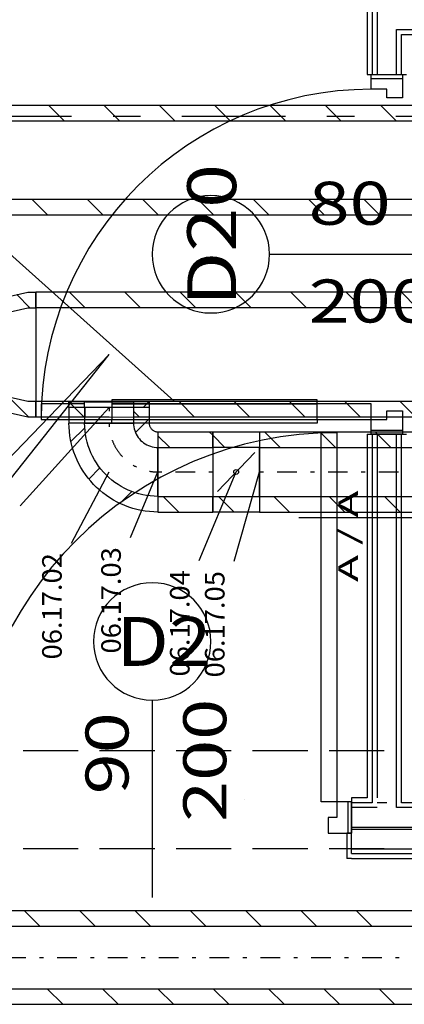
# Model space of a CAD drawing. Units: millimetres. Extents: x -53621 to 212136, y -5671 to 53729.
# Drawn here: x -7854 to -5887, y 19795 to 24831 of the extents above; entities that cross this region are included whole.
import ezdxf
from ezdxf.enums import TextEntityAlignment as Align

# ---------------------------------------------------------------- set-up
doc = ezdxf.new("R2010")
doc.units = ezdxf.units.MM
doc.linetypes.add('DDS_LT5', pattern=[259.999998, 20, -69.999999, 100, -69.999999])
for name, color, linetype in [('_KRATKA_PRZEPŁYWOWA_', 7, 'Continuous'), ('BELKI KONSTRUKCYJNE', 7, 'Continuous'), ('ISTENIJĄCE - SCHODY', 7, 'Continuous'), ('Nawiew', 7, 'Continuous'), ('Osie', 7, 'Continuous'), ('Wywiew', 7, 'Continuous'), ('Zawory', 7, 'Continuous'), ('ZNACZNIKI - PRZEKROJE.widoczne', 7, 'Continuous'), ('ZNACZNIKI WARSTW', 7, 'Continuous'), ('ŚCIANY DZIAŁOWE', 7, 'Continuous')]:
    doc.layers.add(name, color=color, linetype=linetype)
doc.styles.add('ARIAL', font='txt', dxfattribs={"height": 0.2})
doc.styles.add('Lucida Console', font='txt', dxfattribs={"height": 0.2})

# ---------------------------------------------------------------- blocks, each defined once
blk = doc.blocks.new('GT_TPS0125_1059_008_020101_2_0_240_165_40_0_11_1_90nff_180_0_240_165_1_125_0_0_125_15_0_0_1-6J-109')
at = {"color": 0, "lineweight": -2}
for p, q in [((-77.8, -240), (-77.8, -240)), ((205, -240), (175, -270)), ((-107.8, -270), (-107.8, -270))]:
    blk.add_line(p, q, dxfattribs=at)
for points in [[(205, -240, 0), (205, -270, 0), (-205, -270, 0), (-205, -240, 0), (205, -240, 0)], [(125, -240, 0), (125, -270, 0), (-125, -270, 0), (-125, -240, 0), (125, -240, 0)]]:
    blk.add_polyline3d(points, dxfattribs=at)
at = {"color": 7, "lineweight": -2}
blk.add_wipeout([(125, -240), (125, -270), (-125, -270), (-125, -240)], dxfattribs=at)
at = {"color": 0, "lineweight": -2}
for points in [[(205, -240, 0), (205, -270, 0), (-205, -270, 0), (-205, -240, 0), (205, -240, 0)], [(125, -240, 0), (125, -270, 0), (-125, -270, 0), (-125, -240, 0), (125, -240, 0)]]:
    blk.add_polyline3d(points, dxfattribs=at)
at = {"color": 7, "lineweight": -2}
blk.add_wipeout([(122, -243), (122, -317), (-122, -317), (-122, -243)], dxfattribs=at)
at = {"color": 0, "lineweight": -2}
blk.add_polyline3d([(125, -240, 0), (125, -270, 0), (-125, -270, 0), (-125, -240, 0), (125, -240, 0)], dxfattribs=at)
blk = doc.blocks.new('TARR_TA-20110622-001_1051_000_020101_2_0_240_165_40_0_11_1_90nff_0_0_190_165_150_2_2_0_0_20_20J-110')
at = {"color": 2}
for p, q in [((-29.6, 240), (-96.7, 307.1)), ((-262.5, 190), (-300, 227.5)), ((0, 210.4), (0, 210.4)), ((-300, -55.3), (-300, -55.3)), ((0, -72.5), (0, -72.5)), ((-35.3, -320), (-137.5, -217.9))]:
    blk.add_line(p, q, dxfattribs=at)
at = {"color": 7}
blk.add_wipeout([(0, 0), (0, -240), (-40, -240), (-260, -190), (-300, -190), (-300, 190), (-260, 190), (-40, 240), (0, 240)], dxfattribs=at)
at = {"color": 52, "true_color": 0xb9b900}
for points in [[(0, 0, 0), (0, -320, 0), (-40, -320, 0), (-260, -270, 0), (-300, -270, 0), (-300, 270, 0), (-260, 270, 0), (-40, 320, 0), (0, 320, 0), (0, 0, 0)], [(0, 0, 0), (0, -240, 0), (-40, -240, 0), (-260, -190, 0), (-300, -190, 0), (-300, 190, 0), (-260, 190, 0), (-40, 240, 0), (0, 240, 0), (0, 0, 0)]]:
    blk.add_polyline3d(points, dxfattribs=at)
blk = doc.blocks.new('BES_BE8300125090_1016_000_010101_2_0_125_0_40_0_11_1_90nff_180_0_125_0_90_63_0_0-171')
at = {"color": 0, "lineweight": -2}
for p, q in [((-125, 0), (125, 0)), ((183.2, 0), (134.8, -48.4)), ((-124.1, -24.5), (-194.8, -95.2)), ((250, -375), (250, -125)), ((-46.4, -229.6), (-103.3, -286.5)), ((115.9, -350.2), (55.1, -411))]:
    blk.add_line(p, q, dxfattribs=at)
for points in [[(250, -455, 0), (228.4, -454.5, 0), (206.7, -452.9, 0), (185.2, -450.4, 0), (163.9, -446.8, 0), (142.7, -442.2, 0), (121.8, -436.6, 0), (101.2, -430, 0), (80.9, -422.4, 0), (61, -413.9, 0), (41.5, -404.4, 0), (22.5, -394, 0), (4, -382.8, 0), (-13.9, -370.6, 0), (-31.3, -357.7, 0), (-48, -343.9, 0), (-64, -329.3, 0), (-79.3, -314, 0), (-93.9, -298, 0), (-107.7, -281.3, 0), (-120.6, -263.9, 0), (-132.8, -246, 0), (-144, -227.5, 0), (-154.4, -208.5, 0), (-163.9, -189, 0), (-172.4, -169.1, 0), (-180, -148.8, 0), (-186.6, -128.2, 0), (-192.2, -107.3, 0), (-196.8, -86.1, 0), (-200.4, -64.8, 0), (-202.9, -43.3, 0), (-204.5, -21.6, 0), (-205, 0, 0)], [(250, -375, 0), (230.4, -374.5, 0), (210.8, -372.9, 0), (191.3, -370.4, 0), (172, -366.8, 0), (152.9, -362.2, 0), (134.1, -356.6, 0), (115.6, -350.1, 0), (97.5, -342.6, 0), (79.8, -334.1, 0), (62.5, -324.8, 0), (45.8, -314.5, 0), (29.6, -303.4, 0), (14, -291.4, 0), (-0.9, -278.7, 0), (-15.2, -265.2, 0), (-28.7, -250.9, 0), (-41.4, -236, 0), (-53.4, -220.4, 0), (-64.5, -204.2, 0), (-74.8, -187.5, 0), (-84.1, -170.2, 0), (-92.6, -152.5, 0), (-100.1, -134.4, 0), (-106.6, -115.9, 0), (-112.2, -97.1, 0), (-116.8, -78, 0), (-120.4, -58.7, 0), (-122.9, -39.2, 0), (-124.5, -19.6, 0), (-125, 0, 0)], [(125, 0, 0), (125.4, -9.8, 0), (126.5, -19.6, 0), (128.5, -29.2, 0), (131.1, -38.6, 0), (134.5, -47.8, 0), (138.6, -56.7, 0), (143.4, -65.3, 0), (148.9, -73.5, 0), (154.9, -81.2, 0), (161.6, -88.4, 0), (168.8, -95.1, 0), (176.5, -101.1, 0), (184.7, -106.6, 0), (193.3, -111.4, 0), (202.2, -115.5, 0), (211.4, -118.9, 0), (220.8, -121.5, 0), (230.4, -123.5, 0), (240.2, -124.6, 0), (250, -125, 0)], [(205, 0, 0), (205.1, -3.5, 0), (205.6, -7, 0), (206.2, -10.5, 0), (207.2, -13.9, 0), (208.4, -17.2, 0), (209.9, -20.4, 0), (211.6, -23.5, 0), (213.6, -26.5, 0), (215.8, -29.2, 0), (218.2, -31.8, 0), (220.8, -34.2, 0), (223.5, -36.4, 0), (226.5, -38.4, 0), (229.6, -40.1, 0), (232.8, -41.6, 0), (236.1, -42.8, 0), (239.5, -43.8, 0), (243, -44.4, 0), (246.5, -44.9, 0), (250, -45, 0)]]:
    blk.add_polyline3d(points, dxfattribs=at)
at = {"color": 7, "linetype": 'DDS_LT5', "lineweight": -2}
blk.add_arc((250, 0), 250, 180, 270, dxfattribs=at)
blk = doc.blocks.new('DMS_DM141R125A_1379_111_010101_2_0_125_0_40_0_11_1_90nff_0_0F0_0-000000_0J-172')
at = {"color": 0, "lineweight": -2}
for p, q in [((62.8, 125), (0, 187.8)), ((216, 100), (24, -100)), ((110, -205), (30, -125))]:
    blk.add_line(p, q, dxfattribs=at)
for points in [[(0, 125, 0), (0, 205, 0), (240, 205, 0), (240, 125, 0), (0, 125, 0)], [(0, 125, 0), (0, 205, 0), (240, 205, 0), (240, 125, 0), (0, 125, 0)], [(0, -125, 0), (240, -125, 0), (240, 125, 0), (0, 125, 0), (0, -125, 0)], [(0, -205, 0), (0, -125, 0), (240, -125, 0), (240, -205, 0), (0, -205, 0)], [(0, -205, 0), (0, -125, 0), (240, -125, 0), (240, -205, 0), (0, -205, 0)]]:
    blk.add_polyline3d(points, dxfattribs=at)
blk.add_circle((120, 0), 12.5, dxfattribs=at)
blk = doc.blocks.new('GV_GV-260320140317_1460_006_040101_2_0_525_225F_13_1_90nff_0_0F225_0-0_40-0_N-581')
at = {"color": 94, "true_color": 0x009300}
for points in [[(0, 80, 0), (0, 100, 0), (-1050, 100, 0), (-1050, 80, 0), (0, 80, 0)], [(0, 0, 0), (0, 80, 0), (-1050, 80, 0), (-1050, 0, 0), (0, 0, 0)], [(0, 0, 0), (0, -20, 0), (-1050, -20, 0), (-1050, 0, 0), (0, 0, 0)]]:
    blk.add_polyline3d(points, dxfattribs=at)

msp = doc.modelspace()

# ---------------------------------------------------------------- linework, layer by layer
at = {"layer": 'BELKI KONSTRUKCYJNE', "color": 8}
for p, q in [((-7553.8, 21091), (-7836, 21091)), ((-7162.6, 21091), (-7444.8, 21091)), ((-6771.3, 21091), (-7053.6, 21091)), ((-6380.1, 21091), (-6662.3, 21091)), ((-5988.9, 21091), (-6271.1, 21091)), ((-7553.8, 20591), (-7836, 20591)), ((-7162.6, 20591), (-7444.8, 20591)), ((-6771.3, 20591), (-7053.6, 20591)), ((-6380.1, 20591), (-6662.3, 20591)), ((-5988.9, 20591), (-6271.1, 20591))]:
    msp.add_line(p, q, dxfattribs=at)
at = {"layer": 'ISTENIJĄCE - SCHODY', "color": 8}
for p, q in [((-6075.8, 24551), (-6055.8, 24551)), ((-6055.8, 24551), (-6050.8, 24551)), ((-6050.8, 24551), (-6025.8, 24551)), ((-6025.8, 24551), (-5925.8, 24551)), ((-5925.8, 24551), (-5900.8, 24551)), ((-5900.8, 24551), (-5895.8, 24551)), ((-5895.8, 24551), (-5875.8, 24551)), ((-6075.8, 22710.9), (-6055.8, 22710.9)), ((-6055.8, 22710.9), (-6050.8, 22710.9)), ((-6050.8, 22710.9), (-6025.8, 22710.9)), ((-6025.8, 22710.9), (-5925.8, 22710.9)), ((-5925.8, 22710.9), (-5900.8, 22710.9)), ((-5900.8, 22710.9), (-5895.8, 22710.9)), ((-5895.8, 22710.9), (-5875.8, 22710.9)), ((-6155.8, 20850.9), (-6155.8, 20830.9)), ((-6155.8, 20830.9), (-6155.8, 20826)), ((-6155.8, 20826), (-6155.8, 20801)), ((-6155.8, 20801), (-6155.8, 20700.9)), ((-6155.8, 20700.9), (-6155.8, 20691)), ((-6180.8, 20671), (-6180.8, 20541)), ((-6155.8, 20671), (-6180.8, 20671)), ((-6155.8, 20691), (-6155.8, 20671)), ((-6155.8, 20565.9), (-6155.8, 20671)), ((-6155.8, 20541), (-6180.8, 20541))]:
    msp.add_line(p, q, dxfattribs=at)
at = {"layer": 'Nawiew', "color": 5}
for p, q in [((4150.8, 24391.6), (-10409.8, 24391.6)), ((-7623.9, 24311.6), (-7703.9, 24391.6)), ((-7341.1, 24311.6), (-7421.1, 24391.6)), ((-7058.2, 24311.6), (-7138.2, 24391.6)), ((-6775.4, 24311.6), (-6855.4, 24391.6)), ((-6492.5, 24311.6), (-6572.5, 24391.6)), ((-6209.7, 24311.6), (-6289.7, 24391.6)), ((-5926.8, 24311.6), (-6006.8, 24391.6)), ((4150.8, 24311.6), (-10409.8, 24311.6)), ((4150.8, 23911.6), (-10409.8, 23911.6)), ((-7709.6, 23831.6), (-7789.6, 23911.6)), ((-7426.7, 23831.6), (-7506.7, 23911.6)), ((-7143.9, 23831.6), (-7223.9, 23911.6)), ((-6861.1, 23831.6), (-6941.1, 23911.6)), ((-6578.2, 23831.6), (-6658.2, 23911.6)), ((-6295.4, 23831.6), (-6375.4, 23911.6)), ((-6012.5, 23831.6), (-6092.5, 23911.6)), ((4150.8, 23831.6), (-10409.8, 23831.6)), ((-14772.3, 20275.2), (8757.6, 20275.2)), ((-7830.1, 20275.2), (-7750.1, 20195.2)), ((-7547.3, 20275.2), (-7467.3, 20195.2)), ((-7264.5, 20275.2), (-7184.5, 20195.2)), ((-6981.6, 20275.2), (-6901.6, 20195.2)), ((-6698.8, 20275.2), (-6618.8, 20195.2)), ((-6415.9, 20275.2), (-6335.9, 20195.2)), ((-6133.1, 20275.2), (-6053.1, 20195.2)), ((-14772.3, 20195.2), (8757.6, 20195.2)), ((-14772.3, 19875.2), (8757.6, 19875.2)), ((-7713, 19875.2), (-7633, 19795.2)), ((-7430.1, 19875.2), (-7350.1, 19795.2)), ((-7147.3, 19875.2), (-7067.3, 19795.2)), ((-6864.5, 19875.2), (-6784.5, 19795.2)), ((-6581.6, 19875.2), (-6501.6, 19795.2)), ((-6298.8, 19875.2), (-6218.8, 19795.2)), ((-6015.9, 19875.2), (-5935.9, 19795.2)), ((-14772.3, 19795.2), (8757.6, 19795.2))]:
    msp.add_line(p, q, dxfattribs=at)
at = {"layer": 'Nawiew', "color": 7, "linetype": 'DDS_LT5'}
msp.add_line((-14772.3, 20035.2), (8757.6, 20035.2), dxfattribs=at)
at = {"layer": 'Osie', "color": 8}
msp.add_line((-6706.1, 20841), (-6706.1, 20841), dxfattribs=at)
at = {"layer": 'Wywiew', "color": 52, "true_color": 0xb9b900}
for p, q in [((-7396.6, 23438), (-7772, 23438)), ((-7772, 22798), (-7772, 23438)), ((1031.6, 23438), (-7396.6, 23438)), ((-7396.6, 23358), (-7772, 23358)), ((1031.6, 23358), (-7396.6, 23358)), ((1031.6, 22878), (-7396.6, 22878)), ((-7191.6, 22768), (-7601.6, 22768)), ((1031.6, 22798), (-7396.6, 22798)), ((-7146.6, 22723), (-6866.6, 22723)), ((-7146.6, 22723), (-7146.6, 22313)), ((-6866.6, 22723), (-6866.6, 22313)), ((-6626.6, 22723), (-5760.9, 22723)), ((-6626.6, 22723), (-6626.6, 22313)), ((-7146.6, 22643), (-6866.6, 22643)), ((-6626.6, 22643), (-5760.9, 22643)), ((-7146.6, 22393), (-6866.6, 22393)), ((-6626.6, 22393), (-5760.9, 22393)), ((-7146.6, 22313), (-6866.6, 22313)), ((-6626.6, 22313), (-5760.9, 22313))]:
    msp.add_line(p, q, dxfattribs=at)
at = {"layer": 'Wywiew', "color": 2}
for p, q in [((-7518.8, 23358), (-7598.8, 23438)), ((-7235.9, 23358), (-7315.9, 23438)), ((-6953.1, 23358), (-7033.1, 23438)), ((-6670.2, 23358), (-6750.2, 23438)), ((-6387.4, 23358), (-6467.4, 23438)), ((-6104.5, 23358), (-6184.5, 23438)), ((-5821.7, 23358), (-5901.7, 23438)), ((-7241.6, 22798), (-7321.6, 22878)), ((-6958.8, 22798), (-7038.8, 22878)), ((-6675.9, 22798), (-6755.9, 22878)), ((-6393.1, 22798), (-6473.1, 22878)), ((-6110.2, 22798), (-6190.2, 22878)), ((-5827.4, 22798), (-5907.4, 22878)), ((-6883.8, 22723), (-6866.6, 22705.8)), ((-6600.9, 22723), (-6520.9, 22643)), ((-6318.1, 22723), (-6238.1, 22643)), ((-6035.2, 22723), (-5955.2, 22643)), ((-7146.6, 22702.9), (-7086.6, 22643)), ((-7119.4, 22393), (-7039.4, 22313)), ((-6553.8, 22393), (-6473.8, 22313)), ((-6270.9, 22393), (-6190.9, 22313)), ((-5988.1, 22393), (-5908.1, 22313))]:
    msp.add_line(p, q, dxfattribs=at)
at = {"layer": 'Wywiew', "color": 7}
for p, q in [((-7588.8, 22152.9), (-7396.6, 22518)), ((-7286.4, 22183.1), (-7146.6, 22518)), ((-6935, 22065.5), (-6746.6, 22518)), ((-6756, 22060.9), (-6626.6, 22518))]:
    msp.add_line(p, q, dxfattribs=at)
at = {"layer": 'Wywiew', "color": 7, "linetype": 'DDS_LT5'}
for p, q in [((-7146.6, 22518), (-6866.6, 22518)), ((-6626.6, 22518), (-5760.9, 22518))]:
    msp.add_line(p, q, dxfattribs=at)
at = {"layer": 'ZNACZNIKI - PRZEKROJE.widoczne', "color": 8}
for p, q in [((-8117.2, 24337.7), (-7588.1, 24337.7)), ((-7376.4, 24337.7), (-7235.3, 24337.7)), ((-7023.6, 24337.7), (-6494.5, 24337.7)), ((-6282.8, 24337.7), (-6141.7, 24337.7)), ((-5930, 24337.7), (-5400.8, 24337.7))]:
    msp.add_line(p, q, dxfattribs=at)
at = {"layer": 'ZNACZNIKI WARSTW', "color": 8}
msp.add_line((-5625.8, 22282.7), (-6425.8, 22282.7), dxfattribs=at)
at = {"layer": 'ŚCIANY DZIAŁOWE', "color": 8}
for p, q in [((-6075.8, 24931), (-6075.8, 24551)), ((-6050.8, 24905.9), (-6050.8, 24551)), ((-6025.8, 24881), (-6025.8, 24551)), ((-5925.8, 24551), (-5925.8, 24781)), ((-5925.8, 24781), (-2035.8, 24781)), ((-5900.8, 24551), (-5900.8, 24755.9)), ((-5900.8, 24755.9), (-2035.8, 24755.9)), ((-6055.8, 24474.9), (-6055.8, 24551)), ((-6055.8, 24551), (-5895.8, 24551)), ((-6055.8, 24551), (-6050.8, 24551)), ((-6055.8, 24530.9), (-5895.8, 24530.9)), ((-6050.8, 24551), (-6025.8, 24551)), ((-6025.8, 24551), (-5925.8, 24551)), ((-5925.8, 24551), (-5900.8, 24551)), ((-5900.8, 24551), (-5895.8, 24551)), ((-5895.8, 24551), (-5895.8, 24430.9)), ((-5975.8, 24474.9), (-6055.8, 24474.9)), ((-5975.8, 24430.9), (-5975.8, 24474.9)), ((-5895.8, 24430.9), (-5975.8, 24430.9)), ((-6575.8, 23631), (-5675.8, 23631)), ((-6055.8, 22867), (-7743.8, 22867)), ((-7743.8, 22867), (-7743.8, 22787)), ((-6055.8, 22787), (-6055.8, 22867)), ((-5975.8, 22787), (-5975.8, 22831)), ((-5975.8, 22831), (-5895.8, 22831)), ((-5895.8, 22831), (-5895.8, 22710.9)), ((-7743.8, 22787), (-6055.8, 22787)), ((-6055.8, 22710.9), (-6055.8, 22787)), ((-6055.8, 22787), (-5975.8, 22787)), ((-6311.8, 20830.9), (-6311.8, 22718.9)), ((-6311.8, 22718.9), (-6231.8, 22718.9)), ((-6231.8, 22718.9), (-6231.8, 20830.9)), ((-6055.8, 22730.9), (-5895.8, 22730.9)), ((-6075.8, 22710.9), (-6075.8, 20850.9)), ((-5895.8, 22710.9), (-6055.8, 22710.9)), ((-6055.8, 22710.9), (-6050.8, 22710.9)), ((-6050.8, 22710.9), (-6050.8, 20850.9)), ((-6050.8, 22710.9), (-6025.8, 22710.9)), ((-6025.8, 22710.9), (-6025.8, 20850.9)), ((-6025.8, 22710.9), (-5925.8, 22710.9)), ((-5925.8, 20850.9), (-5925.8, 22710.9)), ((-5925.8, 22710.9), (-5900.8, 22710.9)), ((-5900.8, 20850.9), (-5900.8, 22710.9)), ((-5900.8, 22710.9), (-5895.8, 22710.9)), ((-7175.8, 21351), (-7175.8, 20340.9)), ((-6075.8, 20850.9), (-6155.8, 20850.9)), ((-6050.8, 20850.9), (-6050.8, 20826)), ((-5925.8, 20826), (-5925.8, 20850.9)), ((-5900.8, 20826), (-5900.8, 20850.9)), ((-6231.8, 20830.9), (-6311.8, 20830.9)), ((-6155.8, 20830.9), (-6231.8, 20830.9)), ((-6231.8, 20830.9), (-6231.8, 20751)), ((-6175.8, 20830.9), (-6175.8, 20671)), ((-6155.8, 20671), (-6155.8, 20830.9)), ((-6155.8, 20830.9), (-6155.8, 20826)), ((-6050.8, 20826), (-6155.8, 20826)), ((-6155.8, 20826), (-6155.8, 20801)), ((-6025.8, 20801), (-6155.8, 20801)), ((-6155.8, 20801), (-6155.8, 20700.9)), ((-5975.8, 20826), (-6025.8, 20826)), ((-5925.8, 20801), (-5925.8, 20826)), ((-2130.8, 20801), (-5925.8, 20801)), ((-2130.8, 20826), (-5900.8, 20826)), ((-6231.8, 20751), (-6275.8, 20751)), ((-6275.8, 20751), (-6275.8, 20671)), ((-6155.8, 20700.9), (-6025.8, 20700.9)), ((-6155.8, 20700.9), (-6155.8, 20691)), ((-6025.8, 20700.9), (-5975.8, 20700.9)), ((-5975.8, 20700.9), (-5925.8, 20700.9)), ((-5925.8, 20700.9), (-2130.8, 20700.9)), ((-6275.8, 20671), (-6155.8, 20671)), ((-6155.8, 20691), (-5975.8, 20691)), ((-6155.8, 20691), (-6155.8, 20671)), ((-5975.8, 20691), (-2130.8, 20691)), ((-6155.8, 20591), (-5975.8, 20591)), ((-6155.8, 20565.9), (-5975.8, 20565.9)), ((-5975.8, 20591), (-2130.8, 20591)), ((-5975.8, 20565.9), (-2035.8, 20565.9)), ((-6155.8, 20541), (-5975.8, 20541)), ((-5975.8, 20541), (-2035.8, 20541))]:
    msp.add_line(p, q, dxfattribs=at)
for centre, radius, start, end in [((-6055.8, 22787), 1688, 90, 180), ((-6875.8, 23631), 300, 90, 270), ((-6875.8, 23631), 300, 270, 90), ((-6231.8, 20830.9), 1888, 90, 180), ((-7175.8, 21651), 300, 0, 180), ((-7175.8, 21651), 300, 180, 0)]:
    msp.add_arc(centre, radius, start, end, dxfattribs=at)

# ---------------------------------------------------------------- block references
at = {"layer": 'Wywiew', "color": 2}
msp.add_blockref('BES_BE8300125090_1016_000_010101_2_0_125_0_40_0_11_1_90nff_180_0_125_0_90_63_0_0-171', (-7396.6, 22768), dxfattribs=at)
at = {"layer": 'Wywiew', "color": 8}
msp.add_blockref('DMS_DM141R125A_1379_111_010101_2_0_125_0_40_0_11_1_90nff_0_0F0_0-000000_0J-172', (-6866.6, 22518), dxfattribs=at)

# ---------------------------------------------------------------- texts
at = {"layer": 'Wywiew', "color": 7, "style": 'ARIAL', "width": 1.001091}
for s, p, p2 in [('06.17.03', (-7336.4, 21589.4), (-7336.4, 22133.1)), ('06.17.02', (-7638.8, 21559.1), (-7638.8, 22102.9)), ('06.17.04', (-6985, 21471.7), (-6985, 22015.5)), ('06.17.05', (-6806, 21467.1), (-6806, 22010.9))]:
    msp.add_text(s, height=100, rotation=90, dxfattribs=at).set_placement(p, p2, align=Align.FIT)
at = {"layer": 'ZNACZNIKI WARSTW', "color": 252, "true_color": 0x848684, "style": 'Lucida Console', "width": 0.971284}
msp.add_text('A / A', height=100, rotation=90, dxfattribs=at).set_placement((-6124.1, 21955.2), (-6124.1, 22422.4), align=Align.FIT)
at = {"layer": 'ŚCIANY DZIAŁOWE', "color": 252, "true_color": 0x848684, "style": 'Lucida Console'}
for s, height, width, p, p2 in [('D20', 250, 1.007017, (-6746.6, 23366.2), (-6746.6, 24092.8)), ('200', 220, 0.990774, (-6797.1, 20728.5), (-6797.1, 21357.6)), ('90', 220, 0.990774, (-7297.1, 20869.3), (-7297.1, 21288.7))]:
    msp.add_text(s, height=height, rotation=90, dxfattribs=dict(at, width=width)).set_placement(p, p2, align=Align.FIT)
for s, height, width, p, p2 in [('80', 220, 0.990774, (-6375.8, 23782.2), (-5956.5, 23782.2)), ('200', 220, 0.990774, (-6375.8, 23282.2), (-5746.8, 23282.2)), ('D2', 250, 1.015138, (-7360.5, 21526), (-6872.3, 21526))]:
    msp.add_text(s, height=height, dxfattribs=dict(at, width=width)).set_placement(p, p2, align=Align.FIT)

# ---------------------------------------------------------------- next in the draw order: block references
at = {"layer": 'Wywiew', "color": 2}
msp.add_blockref('GT_TPS0125_1059_008_020101_2_0_240_165_40_0_11_1_90nff_180_0_240_165_1_125_0_0_125_15_0_0_1-6J-109', (-7396.6, 23118), dxfattribs=at)

# ---------------------------------------------------------------- next in the draw order: linework, layer by layer
at = {"layer": 'Wywiew', "color": 7}
for p in [(-8163.5, 22324.3), (-8002.2, 22354.5)]:
    msp.add_line(p, (-7396.6, 23118), dxfattribs=at)
at = {"layer": 'Wywiew', "color": 52, "true_color": 0xb9b900}
for p, q in [((-7396.6, 22878), (-7772, 22878)), ((-7601.6, 22848), (-7601.6, 22768)), ((-7521.6, 22848), (-7521.6, 22768)), ((-7271.6, 22848), (-7271.6, 22768)), ((-7191.6, 22848), (-7191.6, 22768)), ((-7396.6, 22798), (-7772, 22798))]:
    msp.add_line(p, q, dxfattribs=at)
at = {"layer": 'Wywiew', "color": 2}
for p, q in [((-7524.4, 22798), (-7604.4, 22878)), ((-7191.6, 22789.7), (-7213.4, 22768))]:
    msp.add_line(p, q, dxfattribs=at)
at = {"layer": 'Wywiew', "color": 7, "linetype": 'DDS_LT5'}
msp.add_line((-7396.6, 22848), (-7396.6, 22768), dxfattribs=at)

# ---------------------------------------------------------------- next in the draw order: block references
at = {"layer": 'Zawory', "color": 94, "true_color": 0x009300}
msp.add_blockref('GV_GV-260320140317_1460_006_040101_2_0_525_225F_13_1_90nff_0_0F225_0-0_40-0_N-581', (-6331.8, 22787), dxfattribs=at)

# ---------------------------------------------------------------- next in the draw order: block references
at = {"layer": 'Wywiew', "color": 2}
msp.add_blockref('TARR_TA-20110622-001_1051_000_020101_2_0_240_165_40_0_11_1_90nff_0_0_190_165_150_2_2_0_0_20_20J-110', (-7772, 23118), dxfattribs=at)

# ---------------------------------------------------------------- next in the draw order: linework, layer by layer
at = {"layer": '_KRATKA_PRZEPŁYWOWA_', "color": 7}
msp.add_polyline3d([(-8553, 23677.2, 0), (-7952.9, 23677.2, 0), (-7065.1, 22881, 0)], dxfattribs=at)
at = {"layer": 'Wywiew', "color": 7}
msp.add_line((-7851, 22344.4), (-7396.6, 22848), dxfattribs=at)

doc.saveas('drawing.dxf')
